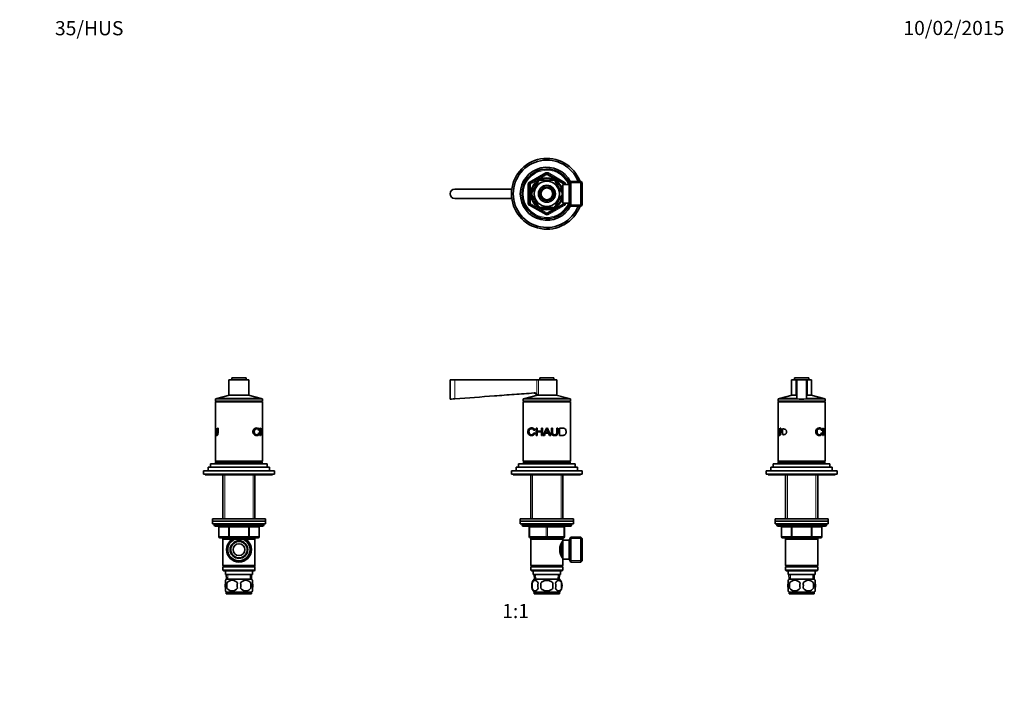
# Model space of a CAD drawing. Units: millimetres. Extents: x 0 to 835, y 0 to 1165.
# Drawn here: x 0 to 835, y 582 to 1165 of the extents above; entities that cross this region are included whole.
import ezdxf
from ezdxf import colors
from ezdxf.entities.mleader import LeaderData, LeaderLine
from ezdxf.enums import TextEntityAlignment as Align
from ezdxf.math import Vec2, Vec3

# ---------------------------------------------------------------- set-up
doc = ezdxf.new("R2010")
doc.units = ezdxf.units.MM
for name, color, linetype in [('DV1_Défaut', 7, 'Continuous'), ('DV2_Défaut', 7, 'Continuous'), ('DV3_Défaut', 7, 'Continuous'), ('DV4_Défaut', 7, 'Continuous'), ('Défaut', 7, 'Continuous')]:
    doc.layers.add(name, color=color, linetype=linetype)
doc.styles.add('SEACAD_ArialB', font='arialbd.ttf')

# ---------------------------------------------------------------- blocks, each defined once
blk = doc.blocks.new('_DOT')
at = {"color": 0}
blk.add_line((0, 0), (-1, 0), dxfattribs=at)
at = {"color": 0, "const_width": 0.333}
blk.add_lwpolyline([(-0.1665, 0, 1), (0.1665, 0, 1)], format="xyb", close=True, dxfattribs=at)
blk = doc.blocks.new('SE')
at = {"layer": 'DV1_Défaut', "color": 7, "linetype": 'Continuous', "lineweight": 35}
for p, q in [((368.81, 859.69), (364.81, 859.69)), ((364.81, 859.69), (364.81, 843.19)), ((368.81, 859.69), (438.19, 859.69)), ((438.19, 859.69), (439.83, 859.69)), ((439.83, 859.69), (455.31, 859.69)), ((440.81, 861.19), (452.81, 861.19)), ((440.81, 861.19), (440.81, 859.69)), ((452.81, 859.69), (452.81, 861.19)), ((455.31, 846.69), (455.31, 859.69)), ((426.81, 843.59), (466.81, 843.59)), ((426.81, 843.59), (426.81, 841.59)), ((438.81, 846.69), (428.01, 843.8)), ((428.01, 843.8), (465.61, 843.8)), ((428.01, 843.8), (428.01, 843.59)), ((439.41, 846.69), (438.19, 846.69)), ((439.41, 846.69), (439.83, 846.69)), ((439.83, 846.69), (455.31, 846.69)), ((465.61, 843.8), (454.81, 846.69)), ((465.61, 843.59), (465.61, 843.8)), ((466.81, 841.59), (466.81, 843.59)), ((426.81, 841.59), (466.81, 841.59)), ((426.81, 841.09), (466.81, 841.09)), ((426.81, 841.09), (426.81, 790.59)), ((427.31, 841.59), (427.31, 841.09)), ((466.31, 841.09), (466.31, 841.59)), ((466.81, 790.59), (466.81, 841.09)), ((437.78, 818.77), (438.67, 818.77)), ((437.78, 812.48), (437.78, 818.77)), ((438.67, 818.77), (438.67, 816.19)), ((442.16, 818.77), (443.05, 818.77)), ((442.16, 816.19), (442.16, 818.77)), ((443.05, 818.77), (443.05, 812.48)), ((443.8, 812.48), (446.37, 818.77)), ((446.37, 818.77), (447.34, 818.77)), ((450.79, 818.77), (451.68, 818.77)), ((455.18, 818.77), (456.07, 818.77)), ((457.54, 812.48), (457.54, 818.77)), ((436.55, 817.05), (435.68, 816.86)), ((435.78, 814.7), (436.67, 814.49)), ((438.67, 812.48), (437.78, 812.48)), ((438.67, 816.19), (442.16, 816.19)), ((438.67, 815.45), (438.67, 812.48)), ((442.16, 815.45), (438.67, 815.45)), ((442.16, 812.48), (442.16, 815.45)), ((443.05, 812.48), (442.16, 812.48)), ((444.73, 812.48), (443.8, 812.48)), ((445.46, 814.39), (444.73, 812.48)), ((448.28, 814.39), (445.46, 814.39)), ((445.71, 815.06), (448.01, 815.06)), ((449.05, 812.48), (448.28, 814.39)), ((450.06, 812.48), (449.05, 812.48)), ((420.81, 785.59), (472.81, 785.59)), ((420.81, 785.59), (420.81, 782.59)), ((422.81, 788.59), (470.81, 788.59)), ((422.81, 788.59), (422.81, 785.59)), ((426.81, 790.59), (466.81, 790.59)), ((427.06, 790.09), (466.56, 790.09)), ((427.06, 790.09), (427.06, 789.09)), ((427.06, 789.09), (466.56, 789.09)), ((446.81, 790.59), (427.31, 790.59)), ((427.31, 790.59), (427.31, 790.09)), ((434.81, 789.09), (434.81, 788.59)), ((458.81, 788.59), (458.81, 789.09)), ((466.31, 790.09), (466.31, 790.59)), ((466.56, 789.09), (466.56, 790.09)), ((470.81, 785.59), (470.81, 788.59)), ((472.81, 782.59), (472.81, 785.59)), ((416.81, 782.59), (476.81, 782.59)), ((416.81, 782.59), (416.81, 779.59)), ((416.81, 779.59), (476.81, 779.59)), ((418.31, 779.59), (418.31, 779.09)), ((418.31, 779.09), (475.31, 779.09)), ((433.21, 779.09), (433.21, 741.79)), ((460.41, 741.79), (460.41, 779.09)), ((475.31, 779.09), (475.31, 779.59)), ((476.81, 779.59), (476.81, 782.59)), ((424.31, 741.79), (469.31, 741.79)), ((424.31, 741.79), (424.31, 739.79)), ((424.31, 739.79), (469.31, 739.79)), ((424.31, 739.79), (469.31, 739.79)), ((424.31, 739.79), (424.31, 737.79)), ((424.31, 737.79), (469.31, 737.79)), ((425.81, 737.79), (425.81, 736.79)), ((426.81, 735.79), (466.81, 735.79)), ((431.81, 726.79), (431.81, 734.79)), ((461.81, 734.79), (461.81, 726.79)), ((467.81, 736.79), (467.81, 737.79)), ((469.31, 739.79), (469.31, 741.79)), ((469.31, 737.79), (469.31, 739.79)), ((467.05, 726.29), (465.61, 723.79)), ((467.05, 705.29), (467.05, 726.29)), ((475.61, 726.29), (467.05, 726.29)), ((475.61, 705.29), (475.61, 726.29)), ((476.61, 725.29), (475.61, 726.29)), ((446.81, 725.79), (432.81, 725.79)), ((433.21, 725.79), (433.21, 724.79)), ((433.21, 724.79), (433.21, 702.29)), ((433.21, 724.79), (460.41, 724.79)), ((460.81, 725.79), (446.81, 725.79)), ((458.91, 711.03), (458.91, 720.53)), ((460.41, 721.94), (459.62, 721.94)), ((460.41, 724.79), (460.41, 725.79)), ((460.41, 723.25), (460.41, 724.79)), ((460.41, 707.79), (460.41, 723.79)), ((465.61, 723.79), (460.41, 723.79)), ((465.61, 707.79), (465.61, 723.79)), ((476.61, 706.29), (476.61, 725.29)), ((459.62, 709.64), (460.41, 709.64)), ((460.41, 702.29), (433.21, 702.29)), ((433.21, 702.29), (433.71, 701.79)), ((433.71, 701.79), (433.21, 701.29)), ((433.21, 701.29), (460.41, 701.29)), ((433.21, 701.29), (433.21, 698.29)), ((433.71, 701.79), (459.91, 701.79)), ((459.91, 701.79), (460.41, 702.29)), ((460.41, 701.29), (459.91, 701.79)), ((460.41, 702.29), (460.41, 708.34)), ((460.41, 707.79), (465.61, 707.79)), ((460.41, 698.29), (460.41, 701.29)), ((465.61, 707.79), (467.05, 705.29)), ((467.05, 705.29), (475.61, 705.29)), ((475.61, 705.29), (476.61, 706.29)), ((460.41, 698.29), (433.21, 698.29)), ((433.21, 698.29), (433.71, 697.79)), ((433.71, 697.79), (459.91, 697.79)), ((435.31, 697.79), (435.31, 694.79)), ((435.31, 694.79), (458.31, 694.79)), ((436.09, 694.79), (436.27, 690.79)), ((457.35, 690.79), (457.53, 694.79)), ((458.31, 694.79), (458.31, 697.79)), ((459.91, 697.79), (460.41, 698.29)), ((434.29, 687.41), (434.29, 683.21)), ((457.51, 690.79), (436.11, 690.79)), ((441.69, 683.21), (441.69, 687.41)), ((451.93, 687.41), (451.93, 683.21)), ((459.33, 687.41), (459.33, 683.21)), ((457.51, 679.83), (436.11, 679.83)), ((436.11, 679.83), (436.11, 678.29)), ((457.51, 678.29), (436.11, 678.29)), ((457.51, 678.29), (457.51, 679.83))]:
    blk.add_line(p, q, dxfattribs=at)
at = {"layer": 'DV1_Défaut', "color": 7, "linetype": 'Continuous', "lineweight": 18}
for p, q in [((368.81, 843.48), (368.81, 859.69)), ((438.19, 847.83), (438.19, 859.69)), ((439.83, 846.69), (439.83, 859.69)), ((434.75, 779.09), (434.75, 741.79)), ((458.87, 779.09), (458.87, 741.79)), ((467.81, 736.79), (425.81, 736.79)), ((431.81, 734.79), (432.31, 734.79)), ((446.31, 734.79), (432.31, 734.79)), ((432.31, 734.79), (432.31, 726.79)), ((446.31, 734.79), (447.31, 734.79)), ((446.31, 726.79), (446.31, 734.79)), ((461.31, 734.79), (447.31, 734.79)), ((447.31, 734.79), (447.31, 726.79)), ((461.31, 734.79), (461.81, 734.79)), ((461.31, 726.79), (461.31, 734.79)), ((431.81, 726.79), (432.31, 726.79)), ((432.31, 726.79), (446.31, 726.79)), ((446.31, 726.79), (447.31, 726.79)), ((447.31, 726.79), (461.31, 726.79)), ((461.31, 726.79), (461.81, 726.79)), ((434.75, 725.79), (434.75, 724.79)), ((458.87, 725.79), (458.87, 724.79)), ((476.61, 725.11), (466.37, 725.11)), ((476.61, 706.48), (466.37, 706.48)), ((437.42, 690.84), (437.25, 694.79)), ((456.19, 690.84), (456.37, 694.79))]:
    blk.add_line(p, q, dxfattribs=at)
at = {"layer": 'DV1_Défaut', "color": 7, "linetype": 'Continuous', "lineweight": 35}
for centre, radius, start, end in [((435.45, 845.47), 3, 24.02978, 80.46525), ((433.26, 841.33), 8.15, 41.09908, 52.80232), ((426.08, 823.92), 21.53, 335.71976, 344.37706), ((510.73, 841.14), 67.93, 199.80775, 202.57201), ((-851.4, 252.51), 1416.82, 23.28045, 23.55768), ((426.81, 736.79), 1, 180, 270), ((430.81, 734.79), 1, 0, 90), ((462.81, 734.79), 1, 90, 180), ((466.81, 736.79), 1, 270, 0), ((432.81, 726.79), 1, 180, 270), ((460.81, 726.79), 1, 270, 0), ((469.51, 715.79), 11.76, 140.65709, 219.34291), ((441.94, 685.31), 8, 136.77324, 223.22676), ((442.46, 685.31), 8.44, 165.58248, 194.41752), ((447.35, 685.31), 8.21, 165.17177, 194.82823), ((443.89, 685.31), 10.53, 348.49349, 11.50651), ((451.68, 685.31), 8, 316.77324, 43.22676), ((451.03, 685.31), 8.56, 345.79544, 14.20456)]:
    blk.add_arc(centre, radius, start, end, dxfattribs=at)
at = {"layer": 'DV1_Défaut', "color": 7, "linetype": 'Continuous', "lineweight": 18}
for centre, major_axis, start_param, end_param in [((431.81, 734.79), (0, -1), 1.570796, 3.141593), ((445.81, 734.79), (0, -1), 1.570796, 3.141593), ((447.81, 734.79), (0, -1), 3.141593, 4.712389), ((461.81, 734.79), (0, -1), 3.141593, 4.712389), ((432.81, 726.79), (0, 1), 1.570796, 3.141593), ((446.81, 726.79), (0, 1), 1.570796, 3.141593), ((446.81, 726.79), (0, 1), 3.141593, 4.712389), ((460.81, 726.79), (0, 1), 3.141593, 4.712389)]:
    blk.add_ellipse(centre, major_axis=major_axis, ratio=0.5, start_param=start_param, end_param=end_param, dxfattribs=at)
at = {"layer": 'DV1_Défaut', "color": 7, "linetype": 'Continuous', "lineweight": 35}
for points, knots in [([(364.81, 843.19), (364.81, 843.19), (365.23, 843.22), (366.73, 843.33), (367.75, 843.41), (368.81, 843.48)], [0, 0, 0, 0, 0.499771, 0.499771, 1, 1, 1, 1]), ([(368.81, 843.48), (380, 844.32), (391.19, 845.16), (407.97, 846.41), (413.56, 846.82), (421.95, 847.45), (424.75, 847.65), (430.35, 848.06), (433.14, 848.27), (435.94, 848.46)], [0, 0, 0, 0, 0.5, 0.5, 0.75, 0.75, 0.875, 0.875, 1, 1, 1, 1]), ([(435.94, 848.46), (436.34, 848.49), (436.74, 848.45), (437.31, 848.29), (437.5, 848.22), (437.86, 848.04), (438.03, 847.94), (438.19, 847.83)], [0, 0, 0, 0, 0.5, 0.5, 0.75, 0.75, 1, 1, 1, 1]), ([(436.67, 814.49), (436.61, 814.32), (436.51, 813.99), (436.27, 813.55), (435.97, 813.17), (435.62, 812.87), (435.06, 812.55), (434.22, 812.35), (433.21, 812.39), (432.27, 812.65), (431.49, 813.24), (430.93, 814.2), (430.68, 815.46), (430.8, 816.8), (431.33, 817.8), (432.08, 818.46), (432.98, 818.81), (433.98, 818.94), (435, 818.77), (436.03, 818.22), (436.38, 817.43), (436.55, 817.05)], [0, 0, 0, 0, 0.025834, 0.050429, 0.074651, 0.099406, 0.125546, 0.182573, 0.250817, 0.317027, 0.375882, 0.438153, 0.500508, 0.561475, 0.625227, 0.683733, 0.75014, 0.816098, 0.875282, 0.939497, 1, 1, 1, 1]), ([(435.68, 816.86), (435.62, 817), (435.51, 817.29), (435.25, 817.64), (434.94, 817.91), (434.48, 818.12), (433.87, 818.21), (433.16, 818.11), (432.5, 817.82), (431.98, 817.25), (431.67, 816.42), (431.63, 815.46), (431.76, 814.51), (432.15, 813.77), (432.71, 813.32), (433.39, 813.1), (434.12, 813.07), (434.84, 813.28), (435.49, 813.81), (435.69, 814.4), (435.78, 814.7)], [0, 0, 0, 0, 0.032899, 0.063597, 0.09381, 0.125333, 0.184838, 0.25077, 0.317379, 0.376363, 0.436747, 0.501602, 0.566365, 0.626196, 0.684347, 0.751037, 0.816787, 0.875767, 0.937082, 1, 1, 1, 1]), ([(456.07, 818.77), (456.07, 818.02), (456.07, 816.8), (456.05, 815.37), (456.05, 814.5), (455.96, 813.96), (455.79, 813.5), (455.43, 812.98), (454.69, 812.49), (453.57, 812.34), (452.41, 812.42), (451.54, 812.85), (451.12, 813.38), (450.92, 813.87), (450.81, 814.44), (450.81, 815.33), (450.79, 816.78), (450.79, 818.02), (450.79, 818.77)], [0, 0, 0, 0, 0.137541, 0.224984, 0.262344, 0.296408, 0.325124, 0.352606, 0.416597, 0.492527, 0.573833, 0.637863, 0.667212, 0.698215, 0.734468, 0.772741, 0.861246, 1, 1, 1, 1]), ([(451.68, 818.77), (451.68, 817.63), (451.68, 816.2), (451.67, 814.5), (451.88, 813.66), (452.61, 813.17), (453.38, 813.11), (454.07, 813.17), (454.58, 813.36), (454.91, 813.68), (455.07, 814.09), (455.18, 814.65), (455.19, 816.23), (455.18, 817.64), (455.18, 818.77)], [0, 0, 0, 0, 0.250916, 0.313583, 0.375508, 0.43055, 0.500453, 0.551117, 0.59151, 0.625713, 0.654124, 0.688358, 0.750689, 1, 1, 1, 1]), ([(457.54, 818.77), (457.87, 818.77), (458.52, 818.77), (459.51, 818.77), (460.39, 818.76), (461.23, 818.68), (461.94, 818.37), (462.58, 817.74), (463.01, 816.81), (463.14, 815.63), (463, 814.46), (462.57, 813.53), (461.93, 812.89), (461.16, 812.58), (460.31, 812.47), (459.43, 812.48), (458.51, 812.48), (457.86, 812.48), (457.54, 812.48)], [0, 0, 0, 0, 0.062678, 0.125357, 0.2015, 0.250726, 0.315863, 0.375723, 0.438261, 0.500493, 0.562154, 0.625539, 0.684575, 0.750729, 0.813175, 0.875335, 0.937667, 1, 1, 1, 1]), ([(434.29, 687.41), (434.56, 688.24), (434.97, 688.84), (435.87, 689.61), (436.36, 689.79), (437.34, 689.79), (437.83, 689.61), (438.73, 688.84), (439.14, 688.24), (439.41, 687.41)], [0, 0, 0, 0, 0.25, 0.25, 0.5, 0.5, 0.75, 0.75, 1, 1, 1, 1]), ([(441.69, 687.41), (442.24, 688.24), (443.05, 688.84), (444.86, 689.61), (445.83, 689.79), (447.8, 689.79), (448.78, 689.61), (450.57, 688.84), (451.39, 688.24), (451.93, 687.41)], [0, 0, 0, 0, 0.25, 0.25, 0.5, 0.5, 0.75, 0.75, 1, 1, 1, 1]), ([(459.33, 687.41), (459.06, 688.24), (458.65, 688.84), (457.75, 689.61), (457.26, 689.79), (456.28, 689.79), (455.79, 689.61), (454.89, 688.84), (454.48, 688.24), (454.21, 687.41)], [0, 0, 0, 0, 0.25, 0.25, 0.5, 0.5, 0.75, 0.75, 1, 1, 1, 1]), ([(439.41, 683.21), (439.14, 682.39), (438.73, 681.79), (437.83, 681.02), (437.34, 680.84), (436.36, 680.84), (435.87, 681.02), (434.97, 681.79), (434.56, 682.39), (434.29, 683.21)], [0, 0, 0, 0, 0.25, 0.25, 0.5, 0.5, 0.75, 0.75, 1, 1, 1, 1]), ([(451.93, 683.21), (451.39, 682.4), (450.56, 681.79), (448.77, 681.02), (447.78, 680.84), (445.83, 680.84), (444.85, 681.02), (443.06, 681.79), (442.23, 682.4), (441.69, 683.21)], [0, 0, 0, 0, 0.25, 0.25, 0.5, 0.5, 0.75, 0.75, 1, 1, 1, 1]), ([(454.21, 683.21), (454.48, 682.39), (454.89, 681.79), (455.79, 681.02), (456.28, 680.84), (457.26, 680.84), (457.75, 681.02), (458.65, 681.79), (459.06, 682.39), (459.33, 683.21)], [0, 0, 0, 0, 0.25, 0.25, 0.5, 0.5, 0.75, 0.75, 1, 1, 1, 1])]:
    blk.add_open_spline(points, degree=3, knots=knots, dxfattribs=at)
blk = doc.blocks.new('SE1')
at = {"layer": 'DV2_Défaut', "color": 7, "linetype": 'Continuous', "lineweight": 18}
for p, q in [((431.81, 1026.97), (445.81, 1035.05)), ((446.31, 1034.18), (445.81, 1035.05)), ((447.31, 1034.18), (447.81, 1035.05)), ((447.81, 1035.05), (461.81, 1026.97)), ((432.31, 1026.1), (431.81, 1026.97)), ((446.81, 1033.32), (432.81, 1025.24)), ((446.31, 1034.18), (446.81, 1033.32)), ((447.31, 1034.18), (446.81, 1033.32)), ((460.81, 1025.24), (446.81, 1033.32)), ((461.31, 1026.1), (461.81, 1026.97)), ((430.81, 1009.07), (430.81, 1025.24)), ((431.81, 1025.24), (430.81, 1025.24)), ((431.81, 1025.24), (432.81, 1025.24)), ((432.31, 1026.1), (432.81, 1025.24)), ((432.81, 1025.24), (432.81, 1009.07)), ((458.91, 1023.54), (458.47, 1023.54)), ((461.31, 1026.1), (460.81, 1025.24)), ((460.81, 1025.15), (460.81, 1025.24)), ((461.81, 1025.24), (460.81, 1025.24)), ((462.81, 1025.24), (461.81, 1025.24)), ((462.81, 1025.24), (462.81, 1025.15)), ((476.61, 1026.47), (466.37, 1026.47)), ((458.91, 1010.77), (458.47, 1010.77)), ((431.81, 1009.07), (430.81, 1009.07)), ((432.81, 1009.07), (431.81, 1009.07)), ((431.81, 1007.34), (432.31, 1008.2)), ((445.81, 999.25), (431.81, 1007.34)), ((432.81, 1009.07), (432.31, 1008.2)), ((432.81, 1009.07), (446.81, 1000.99)), ((446.81, 1000.99), (460.81, 1009.07)), ((461.81, 1007.34), (447.81, 999.25)), ((460.81, 1009.07), (460.81, 1009.15)), ((460.81, 1009.07), (461.31, 1008.2)), ((460.81, 1009.07), (461.81, 1009.07)), ((461.81, 1007.34), (461.31, 1008.2)), ((462.81, 1009.07), (461.81, 1009.07)), ((462.81, 1009.15), (462.81, 1009.07)), ((476.61, 1007.84), (466.37, 1007.84)), ((445.81, 999.25), (446.31, 1000.12)), ((446.81, 1000.99), (446.31, 1000.12)), ((446.81, 1000.99), (447.31, 1000.12)), ((447.81, 999.25), (447.31, 1000.12))]:
    blk.add_line(p, q, dxfattribs=at)
at = {"layer": 'DV2_Défaut', "color": 7, "linetype": 'Continuous', "lineweight": 35}
for p, q in [((432.31, 1026.1), (446.31, 1034.18)), ((439.41, 1027.34), (434.29, 1018.46)), ((439.14, 1027.49), (439.41, 1027.34)), ((441.69, 1028.65), (441.69, 1028.96)), ((451.93, 1028.65), (441.69, 1028.65)), ((447.31, 1034.18), (461.31, 1026.1)), ((451.93, 1028.96), (451.93, 1028.65)), ((454.42, 1027.53), (454.21, 1027.34)), ((454.21, 1027.34), (459.33, 1018.46)), ((467.05, 1027.65), (465.61, 1025.15)), ((467.05, 1006.65), (467.05, 1027.65)), ((475.61, 1027.65), (467.05, 1027.65)), ((475.61, 1006.65), (475.61, 1027.65)), ((476.61, 1026.65), (475.61, 1027.65)), ((476.61, 1026.65), (476.61, 1007.65)), ((368.81, 1021.15), (417.08, 1021.15)), ((431.81, 1009.07), (431.81, 1025.24)), ((434.29, 1018.46), (434.02, 1018.62)), ((458.91, 1024.15), (458.47, 1024.15)), ((458.91, 1023.36), (458.91, 1024.15)), ((460.41, 1023.3), (458.94, 1023.3)), ((459.33, 1018.46), (459.59, 1018.65)), ((460.41, 1009.15), (460.41, 1025.15)), ((465.61, 1025.15), (460.41, 1025.15)), ((461.81, 1025.24), (461.81, 1025.15)), ((465.61, 1009.15), (465.61, 1025.15)), ((417.1, 1013.15), (368.81, 1013.15)), ((434.29, 1015.84), (434.02, 1015.69)), ((434.29, 1015.84), (439.41, 1006.96)), ((459.33, 1015.84), (454.21, 1006.96)), ((458.47, 1010.15), (458.91, 1010.15)), ((458.91, 1010.15), (458.91, 1010.94)), ((458.94, 1011), (460.41, 1011)), ((459.33, 1015.84), (459.59, 1015.61)), ((446.31, 1000.12), (432.31, 1008.2)), ((439.17, 1006.8), (439.41, 1006.96)), ((451.93, 1005.65), (441.69, 1005.65)), ((441.69, 1005.35), (441.69, 1005.65)), ((461.31, 1008.2), (447.31, 1000.12)), ((451.93, 1005.65), (451.93, 1005.35)), ((454.43, 1006.78), (454.21, 1006.96)), ((460.41, 1009.15), (465.61, 1009.15)), ((461.81, 1009.15), (461.81, 1009.07)), ((465.61, 1009.15), (467.05, 1006.65)), ((467.05, 1006.65), (475.61, 1006.65)), ((475.61, 1006.65), (476.61, 1007.65))]:
    blk.add_line(p, q, dxfattribs=at)
for radius in [13.6, 13.1, 10.7, 7.2, 6, 5]:
    blk.add_circle((446.81, 1017.15), radius, dxfattribs=at)
for centre, radius, start, end in [((446.81, 1017.15), 30, 20.48732, 339.51268), ((446.81, 1017.15), 28.5, 21.61827, 338.38173), ((446.81, 1017.15), 22.5, 26.91829, 333.08171), ((446.81, 1017.15), 21, 24.20953, 335.79047), ((446.81, 1017.15), 12.87, 113.46095, 126.56746), ((446.81, 1033.32), 1, 60, 120), ((446.81, 1017.15), 12.87, 53.76512, 66.5379), ((368.81, 1017.15), 4, 90, 270), ((432.81, 1025.24), 1, 120, 180), ((446.81, 1017.15), 12.87, 173.47332, 186.52678), ((446.81, 1017.15), 12.87, 353.11398, 6.67975), ((460.81, 1025.24), 1, 0, 60), ((446.81, 1017.15), 30, 0, 6.61963), ((446.81, 1017.15), 30, 353.38037, 0), ((432.81, 1009.07), 1, 180, 240), ((446.81, 1017.15), 12.87, 233.58979, 246.53801), ((446.81, 1017.15), 12.87, 293.46098, 306.29222), ((460.81, 1009.07), 1, 300, 0), ((446.81, 1000.99), 1, 240, 300)]:
    blk.add_arc(centre, radius, start, end, dxfattribs=at)
at = {"layer": 'DV2_Défaut', "color": 7, "linetype": 'Continuous', "lineweight": 18}
for centre, radius, start, end in [((446.81, 1017.15), 20, 23.57818, 336.42182), ((446.81, 1033.32), 2, 60, 120), ((432.81, 1025.24), 2, 120, 180), ((460.81, 1025.24), 2, 0, 60), ((432.81, 1009.07), 2, 180, 240), ((460.81, 1009.07), 2, 300, 0), ((446.81, 1000.99), 2, 240, 300)]:
    blk.add_arc(centre, radius, start, end, dxfattribs=at)
blk = doc.blocks.new('SE2')
at = {"layer": 'DV3_Défaut', "color": 7, "linetype": 'Continuous', "lineweight": 35}
for p, q in [((657.89, 859.69), (654.25, 859.69)), ((654.25, 859.69), (654.25, 846.69)), ((656.75, 861.19), (668.75, 861.19)), ((656.75, 861.19), (656.75, 859.69)), ((657.89, 859.69), (658.75, 859.69)), ((658.75, 859.69), (666.75, 859.69)), ((658.75, 843.48), (658.75, 859.69)), ((666.75, 859.69), (667.61, 859.69)), ((666.75, 843.48), (666.75, 859.69)), ((671.25, 859.69), (667.61, 859.69)), ((668.75, 859.69), (668.75, 861.19)), ((671.25, 846.69), (671.25, 859.69)), ((642.75, 843.59), (658.75, 843.59)), ((642.75, 843.59), (642.75, 841.59)), ((654.75, 846.69), (643.95, 843.8)), ((643.95, 843.8), (658.75, 843.8)), ((643.95, 843.8), (643.95, 843.59)), ((657.89, 846.69), (654.25, 846.69)), ((657.89, 846.69), (658.34, 846.69)), ((658.34, 846.69), (658.75, 846.69)), ((666.75, 846.69), (667.16, 846.69)), ((666.75, 843.8), (681.55, 843.8)), ((666.75, 843.59), (682.75, 843.59)), ((667.16, 846.69), (667.61, 846.69)), ((671.25, 846.69), (667.61, 846.69)), ((681.55, 843.8), (670.75, 846.69)), ((681.55, 843.59), (681.55, 843.8)), ((682.75, 841.59), (682.75, 843.59)), ((642.75, 841.59), (682.75, 841.59)), ((642.75, 841.09), (682.75, 841.09)), ((642.75, 841.09), (642.75, 818.72)), ((643.25, 841.59), (643.25, 841.09)), ((682.25, 841.09), (682.25, 841.59)), ((682.75, 818.77), (682.75, 841.09)), ((642.75, 817.99), (642.75, 815.01)), ((642.76, 818.72), (642.76, 818.72)), ((643.14, 818.72), (643.34, 818.72)), ((644.57, 818.72), (645, 818.72)), ((646.44, 817.98), (646.44, 813.17)), ((680.6, 818.77), (681.02, 818.77)), ((680.6, 812.48), (680.6, 818.77)), ((681.02, 818.77), (681.02, 816.19)), ((682.2, 818.77), (682.39, 818.77)), ((682.2, 816.19), (682.2, 818.77)), ((682.39, 818.77), (682.39, 812.48)), ((682.74, 818.77), (682.74, 818.77)), ((682.75, 815.06), (682.75, 818.1)), ((642.8, 814.33), (642.75, 814.33)), ((642.75, 814.33), (642.75, 790.59)), ((642.87, 815.01), (642.78, 815.01)), ((642.87, 812.43), (642.8, 814.33)), ((642.9, 814.33), (642.8, 814.33)), ((643.01, 812.43), (642.87, 812.43)), ((648.6, 813.17), (646.44, 813.17)), ((679.92, 817.05), (679.37, 816.86)), ((679.44, 814.7), (679.99, 814.49)), ((680.6, 816.19), (681.02, 816.19)), ((680.6, 815.45), (681.02, 815.45)), ((681.02, 812.48), (680.6, 812.48)), ((681.02, 816.19), (682.2, 816.19)), ((681.02, 815.45), (681.02, 812.48)), ((682.2, 815.45), (681.02, 815.45)), ((682.2, 812.48), (682.2, 815.45)), ((682.39, 812.48), (682.2, 812.48)), ((682.64, 812.48), (682.52, 812.48)), ((682.61, 814.39), (682.7, 814.39)), ((682.7, 814.39), (682.64, 812.48)), ((682.65, 815.06), (682.72, 815.06)), ((682.75, 790.59), (682.75, 814.39)), ((688.75, 785.59), (636.75, 785.59)), ((636.75, 785.59), (636.75, 782.59)), ((686.75, 788.59), (638.75, 788.59)), ((638.75, 788.59), (638.75, 785.59)), ((642.75, 790.59), (682.75, 790.59)), ((643, 790.09), (682.5, 790.09)), ((643, 790.09), (643, 789.09)), ((643, 789.09), (682.5, 789.09)), ((643.25, 790.59), (643.25, 790.09)), ((650.75, 789.09), (650.75, 788.59)), ((674.75, 788.59), (674.75, 789.09)), ((682.25, 790.09), (682.25, 790.59)), ((682.5, 789.09), (682.5, 790.09)), ((686.75, 785.59), (686.75, 788.59)), ((688.75, 782.59), (688.75, 785.59)), ((692.75, 782.59), (632.75, 782.59)), ((632.75, 782.59), (632.75, 779.59)), ((692.75, 779.59), (632.75, 779.59)), ((634.25, 779.59), (634.25, 779.09)), ((691.25, 779.09), (634.25, 779.09)), ((649.15, 779.09), (649.15, 741.79)), ((676.35, 741.79), (676.35, 779.09)), ((691.25, 779.09), (691.25, 779.59)), ((692.75, 779.59), (692.75, 782.59)), ((640.25, 741.79), (685.25, 741.79)), ((640.25, 741.79), (640.25, 739.79)), ((640.25, 739.79), (685.25, 739.79)), ((640.25, 739.79), (685.25, 739.79)), ((640.25, 739.79), (640.25, 737.79)), ((640.25, 737.79), (685.25, 737.79)), ((641.75, 737.79), (641.75, 736.79)), ((642.75, 735.79), (682.75, 735.79)), ((645.58, 734.79), (645.58, 726.79)), ((679.92, 726.79), (679.92, 734.79)), ((683.75, 736.79), (683.75, 737.79)), ((685.25, 739.79), (685.25, 741.79)), ((685.25, 737.79), (685.25, 739.79)), ((654.67, 725.79), (646.58, 725.79)), ((649.15, 725.79), (649.15, 724.79)), ((649.15, 724.79), (649.15, 702.29)), ((649.15, 724.79), (676.35, 724.79)), ((670.83, 725.79), (654.67, 725.79)), ((678.92, 725.79), (670.83, 725.79)), ((676.35, 724.79), (676.35, 725.79)), ((676.35, 702.29), (676.35, 724.79)), ((649.15, 702.29), (676.35, 702.29)), ((649.15, 702.29), (649.65, 701.79)), ((649.65, 701.79), (649.15, 701.29)), ((649.15, 701.29), (676.35, 701.29)), ((649.15, 701.29), (649.15, 698.29)), ((649.65, 701.79), (675.85, 701.79)), ((675.85, 701.79), (676.35, 702.29)), ((676.35, 701.29), (675.85, 701.79)), ((676.35, 698.29), (676.35, 701.29)), ((649.15, 698.29), (676.35, 698.29)), ((649.15, 698.29), (649.65, 697.79)), ((649.65, 697.79), (675.85, 697.79)), ((651.25, 697.79), (651.25, 694.79)), ((651.25, 694.79), (674.25, 694.79)), ((652.03, 694.79), (652.21, 690.79)), ((673.29, 690.79), (673.47, 694.79)), ((674.25, 694.79), (674.25, 697.79)), ((675.85, 697.79), (676.35, 698.29)), ((651.25, 687.41), (651.25, 689.79)), ((652.05, 690.79), (673.45, 690.79)), ((652.56, 687.41), (652.56, 683.21)), ((672.94, 687.41), (672.94, 683.21)), ((674.25, 687.41), (674.25, 689.79)), ((651.25, 680.84), (651.25, 683.21)), ((652.05, 679.83), (673.45, 679.83)), ((652.05, 679.83), (652.05, 678.29)), ((652.05, 678.29), (673.45, 678.29)), ((673.45, 678.29), (673.45, 679.83)), ((674.25, 680.84), (674.25, 683.21))]:
    blk.add_line(p, q, dxfattribs=at)
at = {"layer": 'DV3_Défaut', "color": 7, "linetype": 'Continuous', "lineweight": 18}
for p, q in [((657.89, 846.69), (657.89, 859.69)), ((667.61, 846.69), (667.61, 859.69)), ((650.69, 779.09), (650.69, 741.79)), ((674.81, 779.09), (674.81, 741.79)), ((641.75, 736.79), (683.75, 736.79)), ((645.72, 734.79), (645.58, 734.79)), ((653.8, 734.79), (645.72, 734.79)), ((645.72, 734.79), (645.72, 726.79)), ((654.67, 734.79), (653.8, 734.79)), ((653.8, 726.79), (653.8, 734.79)), ((654.67, 734.79), (654.67, 735.79)), ((670.83, 734.79), (654.67, 734.79)), ((654.67, 734.79), (654.67, 726.79)), ((670.83, 734.79), (670.83, 735.79)), ((670.83, 734.79), (671.7, 734.79)), ((670.83, 726.79), (670.83, 734.79)), ((679.78, 734.79), (671.7, 734.79)), ((671.7, 734.79), (671.7, 726.79)), ((679.78, 734.79), (679.92, 734.79)), ((679.78, 726.79), (679.78, 734.79)), ((645.72, 726.79), (645.58, 726.79)), ((645.72, 726.79), (653.8, 726.79)), ((653.8, 726.79), (654.67, 726.79)), ((654.67, 726.79), (670.83, 726.79)), ((654.67, 725.79), (654.67, 726.79)), ((670.83, 726.79), (671.7, 726.79)), ((670.83, 726.79), (670.83, 725.79)), ((671.7, 726.79), (679.78, 726.79)), ((679.78, 726.79), (679.92, 726.79)), ((650.69, 725.79), (650.69, 724.79)), ((674.81, 725.79), (674.81, 724.79)), ((653.37, 690.84), (653.19, 694.79)), ((672.13, 690.84), (672.31, 694.79))]:
    blk.add_line(p, q, dxfattribs=at)
at = {"layer": 'DV3_Défaut', "color": 7, "linetype": 'Continuous', "lineweight": 35}
for centre, radius, start, end in [((656.54, 847.99), 2.21, 324.26086, 355.9059), ((662.75, 867.63), 24.47, 260.59361, 279.40639), ((668.96, 847.99), 2.21, 184.0891, 215.74414), ((766.39, 817.89), 123.65, 179.92134, 181.33729), ((749.1, 819.86), 106.35, 180.61488, 184.00723), ((762.3, 819.91), 119.55, 180.57111, 180.88405), ((563.19, 819.87), 119.56, 356.45677, 359.4737), ((557.86, 817.82), 124.89, 358.73432, 0.13618), ((762.3, 819.91), 119.55, 182.34901, 182.67229), ((642.75, 736.79), 1, 180, 270), ((644.58, 734.79), 1, 0, 90), ((680.92, 734.79), 1, 90, 180), ((682.75, 736.79), 1, 270, 0), ((646.58, 726.79), 1, 180, 270), ((678.92, 726.79), 1, 270, 0), ((657.88, 685.31), 8, 136.77324, 146.06145), ((665.5, 685.31), 13.11, 170.77606, 189.22394), ((657, 684.51), 5.3, 33.21014, 146.78986), ((675.73, 685.31), 14.45, 171.64014, 188.35986), ((668.5, 684.51), 5.3, 33.21014, 146.78986), ((649.76, 685.31), 14.45, 351.64014, 8.35986), ((658.09, 685.31), 15, 351.94843, 8.05157), ((667.62, 685.31), 8, 34.04024, 43.22676), ((657.88, 685.31), 8, 214.04024, 223.22676), ((657, 686.12), 5.3, 213.21014, 326.78986), ((668.5, 686.12), 5.3, 213.21014, 326.78986), ((667.62, 685.31), 8, 316.77324, 326.06145)]:
    blk.add_arc(centre, radius, start, end, dxfattribs=at)
at = {"layer": 'DV3_Défaut', "color": 7, "linetype": 'Continuous', "lineweight": 18}
for centre, major_axis, start_param, end_param in [((644.85, 734.79), (0, 1), 4.712389, 6.283185), ((652.93, 734.79), (0, 1), 4.712389, 6.283185), ((672.56, 734.79), (0, -1), 3.141593, 4.712389), ((680.65, 734.79), (0, -1), 3.141593, 4.712389), ((646.58, 726.79), (0, -1), 4.712389, 6.283185), ((654.67, 726.79), (0, -1), 4.712389, 6.283185), ((670.83, 726.79), (0, 1), 3.141593, 4.712389), ((678.92, 726.79), (0, 1), 3.141593, 4.712389)]:
    blk.add_ellipse(centre, major_axis=major_axis, ratio=0.866025, start_param=start_param, end_param=end_param, dxfattribs=at)
at = {"layer": 'DV3_Défaut', "color": 7, "linetype": 'Continuous', "lineweight": 35}
for points, knots in [([(645, 818.72), (645, 817.97), (645, 816.74), (644.99, 815.31), (644.99, 814.45), (644.95, 813.91), (644.86, 813.45), (644.68, 812.92), (644.34, 812.44), (643.9, 812.29), (643.53, 812.36), (643.31, 812.79), (643.21, 813.33), (643.17, 813.82), (643.15, 814.39), (643.15, 815.28), (643.14, 816.72), (643.14, 817.96), (643.14, 818.72)], [0, 0, 0, 0, 0.137568, 0.225029, 0.262395, 0.296462, 0.325181, 0.352659, 0.416621, 0.492506, 0.573776, 0.637791, 0.667144, 0.698154, 0.734414, 0.772695, 0.861218, 1, 1, 1, 1]), ([(643.34, 818.72), (643.34, 817.57), (643.34, 816.14), (643.34, 814.45), (643.39, 813.61), (643.59, 813.11), (643.84, 813.05), (644.1, 813.12), (644.3, 813.3), (644.45, 813.63), (644.52, 814.03), (644.57, 814.59), (644.57, 816.17), (644.57, 817.59), (644.57, 818.72)], [0, 0, 0, 0, 0.250914, 0.313581, 0.375507, 0.430555, 0.50045, 0.551109, 0.591498, 0.625708, 0.654118, 0.688354, 0.750686, 1, 1, 1, 1]), ([(646.44, 813.17), (646.6, 813.17), (646.92, 813.17), (647.46, 813.16), (647.99, 813.18), (648.56, 813.26), (649.09, 813.51), (649.55, 814.03), (649.84, 814.75), (649.93, 815.58), (649.87, 816.41), (649.56, 817.13), (649.08, 817.63), (648.56, 817.89), (648, 817.97), (647.46, 817.98), (646.92, 817.98), (646.6, 817.98), (646.44, 817.98)], [0, 0, 0, 0, 0.062529, 0.125057, 0.198072, 0.250042, 0.315758, 0.37441, 0.434383, 0.499225, 0.566263, 0.624114, 0.686558, 0.749584, 0.800453, 0.874748, 0.937374, 1, 1, 1, 1]), ([(679.99, 814.49), (679.96, 814.32), (679.9, 813.99), (679.75, 813.55), (679.56, 813.17), (679.33, 812.87), (678.94, 812.55), (678.31, 812.35), (677.44, 812.39), (676.5, 812.65), (675.62, 813.24), (674.92, 814.2), (674.57, 815.46), (674.75, 816.8), (675.43, 817.8), (676.3, 818.46), (677.22, 818.81), (678.11, 818.94), (678.91, 818.77), (679.6, 818.22), (679.82, 817.43), (679.92, 817.05)], [0, 0, 0, 0, 0.025834, 0.050429, 0.074651, 0.099406, 0.125546, 0.182573, 0.250817, 0.317027, 0.375882, 0.438153, 0.500508, 0.561475, 0.625227, 0.683733, 0.75014, 0.816098, 0.875282, 0.939497, 1, 1, 1, 1]), ([(679.37, 816.86), (679.33, 817), (679.25, 817.29), (679.07, 817.64), (678.85, 817.91), (678.5, 818.12), (678.01, 818.21), (677.37, 818.11), (676.73, 817.82), (676.17, 817.25), (675.82, 816.42), (675.77, 815.46), (675.92, 814.51), (676.36, 813.77), (676.95, 813.32), (677.59, 813.1), (678.22, 813.07), (678.78, 813.28), (679.25, 813.81), (679.37, 814.4), (679.44, 814.7)], [0, 0, 0, 0, 0.032899, 0.063597, 0.09381, 0.125333, 0.184838, 0.25077, 0.317379, 0.376363, 0.436747, 0.501602, 0.566365, 0.626196, 0.684347, 0.751037, 0.816787, 0.875767, 0.937082, 1, 1, 1, 1]), ([(651.25, 683.21), (651.05, 683.89), (650.94, 684.6), (650.94, 686.03), (651.05, 686.73), (651.25, 687.41)], [0, 0, 0, 0, 0.5, 0.5, 1, 1, 1, 1]), ([(674.25, 683.21), (674.45, 683.89), (674.56, 684.6), (674.56, 686.03), (674.45, 686.73), (674.25, 687.41)], [0, 0, 0, 0, 0.5, 0.5, 1, 1, 1, 1])]:
    blk.add_open_spline(points, degree=3, knots=knots, dxfattribs=at)
blk = doc.blocks.new('SE3')
at = {"layer": 'DV4_Défaut', "color": 7, "linetype": 'Continuous', "lineweight": 35}
for p, q in [((177.34, 859.69), (194.34, 859.69)), ((177.34, 859.69), (177.34, 846.69)), ((191.84, 861.19), (179.84, 861.19)), ((179.84, 861.19), (179.84, 859.69)), ((191.84, 859.69), (191.84, 861.19)), ((194.34, 846.69), (194.34, 859.69)), ((205.84, 843.59), (165.84, 843.59)), ((165.84, 843.59), (165.84, 841.59)), ((177.84, 846.69), (167.04, 843.8)), ((204.64, 843.8), (167.04, 843.8)), ((167.04, 843.8), (167.04, 843.59)), ((177.34, 846.69), (194.34, 846.69)), ((204.64, 843.8), (193.84, 846.69)), ((204.64, 843.59), (204.64, 843.8)), ((205.84, 841.59), (205.84, 843.59)), ((205.84, 841.59), (165.84, 841.59)), ((205.84, 841.09), (165.84, 841.09)), ((165.84, 841.09), (165.84, 818.77)), ((166.34, 841.59), (166.34, 841.09)), ((205.34, 841.09), (205.34, 841.59)), ((205.84, 818.72), (205.84, 841.09)), ((165.84, 818.77), (165.84, 818.77)), ((165.84, 818.08), (165.84, 815.06)), ((166.24, 818.77), (166.44, 818.77)), ((167.67, 818.77), (168.11, 818.77)), ((203.67, 818.72), (204.09, 818.72)), ((203.67, 812.43), (203.67, 818.72)), ((204.09, 818.72), (204.09, 816.13)), ((205.28, 818.72), (205.47, 818.72)), ((205.28, 816.13), (205.28, 818.72)), ((205.47, 818.72), (205.47, 812.43)), ((205.83, 818.72), (205.83, 818.72)), ((205.84, 815.01), (205.84, 817.99)), ((165.89, 814.39), (165.84, 814.39)), ((165.84, 814.39), (165.84, 790.59)), ((165.96, 815.06), (165.87, 815.06)), ((165.96, 812.48), (165.89, 814.39)), ((166, 814.39), (165.89, 814.39)), ((166.1, 812.48), (165.96, 812.48)), ((202.98, 816.99), (202.43, 816.8)), ((202.5, 814.64), (203.05, 814.43)), ((203.67, 816.13), (204.09, 816.13)), ((203.67, 815.39), (204.09, 815.39)), ((204.09, 812.43), (203.67, 812.43)), ((204.09, 816.13), (205.28, 816.13)), ((204.09, 815.39), (204.09, 812.43)), ((205.28, 815.39), (204.09, 815.39)), ((205.28, 812.43), (205.28, 815.39)), ((205.47, 812.43), (205.28, 812.43)), ((205.72, 812.43), (205.6, 812.43)), ((205.7, 814.33), (205.79, 814.33)), ((205.79, 814.33), (205.72, 812.43)), ((205.73, 815.01), (205.8, 815.01)), ((205.84, 790.59), (205.84, 814.33)), ((159.84, 785.59), (211.84, 785.59)), ((159.84, 785.59), (159.84, 782.59)), ((161.84, 788.59), (209.84, 788.59)), ((161.84, 788.59), (161.84, 785.59)), ((205.84, 790.59), (165.84, 790.59)), ((205.59, 790.09), (166.09, 790.09)), ((166.09, 790.09), (166.09, 789.09)), ((205.59, 789.09), (166.09, 789.09)), ((166.34, 790.59), (166.34, 790.09)), ((173.84, 789.09), (173.84, 788.59)), ((197.84, 788.59), (197.84, 789.09)), ((205.34, 790.09), (205.34, 790.59)), ((205.59, 789.09), (205.59, 790.09)), ((209.84, 785.59), (209.84, 788.59)), ((211.84, 782.59), (211.84, 785.59)), ((155.84, 782.59), (215.84, 782.59)), ((155.84, 782.59), (155.84, 779.59)), ((155.84, 779.59), (215.84, 779.59)), ((157.34, 779.59), (157.34, 779.09)), ((157.34, 779.09), (214.34, 779.09)), ((172.24, 779.09), (172.24, 741.79)), ((199.44, 741.79), (199.44, 779.09)), ((214.34, 779.09), (214.34, 779.59)), ((215.84, 779.59), (215.84, 782.59)), ((208.34, 741.79), (163.34, 741.79)), ((163.34, 741.79), (163.34, 739.79)), ((208.34, 739.79), (163.34, 739.79)), ((208.34, 739.79), (163.34, 739.79)), ((163.34, 739.79), (163.34, 737.79)), ((208.34, 737.79), (163.34, 737.79)), ((164.84, 737.79), (164.84, 736.79)), ((205.84, 735.79), (165.84, 735.79)), ((168.67, 734.79), (168.67, 726.79)), ((203, 726.79), (203, 734.79)), ((206.84, 736.79), (206.84, 737.79)), ((208.34, 739.79), (208.34, 741.79)), ((208.34, 737.79), (208.34, 739.79)), ((177.75, 725.79), (169.67, 725.79)), ((172.24, 725.79), (172.24, 724.79)), ((172.24, 724.79), (172.24, 702.29)), ((172.24, 724.79), (199.44, 724.79)), ((182.64, 725.79), (177.75, 725.79)), ((193.92, 725.79), (189.04, 725.79)), ((202, 725.79), (193.92, 725.79)), ((199.44, 724.79), (199.44, 725.79)), ((199.44, 702.29), (199.44, 724.79)), ((199.44, 702.29), (172.24, 702.29)), ((172.24, 702.29), (172.74, 701.79)), ((172.74, 701.79), (172.24, 701.29)), ((199.44, 701.29), (172.24, 701.29)), ((172.24, 701.29), (172.24, 698.29)), ((198.94, 701.79), (172.74, 701.79)), ((198.94, 701.79), (199.44, 702.29)), ((199.44, 701.29), (198.94, 701.79)), ((199.44, 698.29), (199.44, 701.29)), ((199.44, 698.29), (172.24, 698.29)), ((172.24, 698.29), (172.74, 697.79)), ((198.94, 697.79), (172.74, 697.79)), ((174.34, 697.79), (174.34, 694.79)), ((197.34, 694.79), (174.34, 694.79)), ((175.12, 694.79), (175.29, 690.79)), ((196.38, 690.79), (196.56, 694.79)), ((197.34, 694.79), (197.34, 697.79)), ((198.94, 697.79), (199.44, 698.29)), ((174.34, 687.41), (174.34, 689.79)), ((196.54, 690.79), (175.14, 690.79)), ((175.65, 687.41), (175.65, 683.21)), ((196.02, 687.41), (196.02, 683.21)), ((197.34, 687.41), (197.34, 689.79)), ((174.34, 680.84), (174.34, 683.21)), ((196.54, 679.83), (175.14, 679.83)), ((175.14, 679.83), (175.14, 678.29)), ((196.54, 678.29), (175.14, 678.29)), ((196.54, 678.29), (196.54, 679.83)), ((197.34, 680.84), (197.34, 683.21))]:
    blk.add_line(p, q, dxfattribs=at)
at = {"layer": 'DV4_Défaut', "color": 7, "linetype": 'Continuous', "lineweight": 18}
for p, q in [((173.78, 779.09), (173.78, 741.79)), ((197.9, 779.09), (197.9, 741.79)), ((206.84, 736.79), (164.84, 736.79)), ((168.81, 734.79), (168.67, 734.79)), ((176.89, 734.79), (168.81, 734.79)), ((168.81, 734.79), (168.81, 726.79)), ((176.89, 734.79), (177.75, 734.79)), ((176.89, 726.79), (176.89, 734.79)), ((177.75, 735.79), (177.75, 734.79)), ((177.75, 734.79), (177.75, 726.79)), ((193.92, 734.79), (177.75, 734.79)), ((193.92, 735.79), (193.92, 734.79)), ((193.92, 734.79), (194.79, 734.79)), ((193.92, 726.79), (193.92, 734.79)), ((194.79, 734.79), (194.79, 726.79)), ((202.87, 734.79), (194.79, 734.79)), ((202.87, 734.79), (203, 734.79)), ((202.87, 726.79), (202.87, 734.79)), ((168.81, 726.79), (168.67, 726.79)), ((168.81, 726.79), (176.89, 726.79)), ((176.89, 726.79), (177.75, 726.79)), ((177.75, 726.79), (193.92, 726.79)), ((177.75, 726.79), (177.75, 725.79)), ((193.92, 726.79), (194.79, 726.79)), ((193.92, 725.79), (193.92, 726.79)), ((194.79, 726.79), (202.87, 726.79)), ((202.87, 726.79), (203, 726.79)), ((173.78, 725.79), (173.78, 724.79)), ((197.9, 725.79), (197.9, 724.79)), ((176.45, 690.84), (176.28, 694.79)), ((195.22, 690.84), (195.39, 694.79))]:
    blk.add_line(p, q, dxfattribs=at)
at = {"layer": 'DV4_Défaut', "color": 7, "linetype": 'Continuous', "lineweight": 35}
for radius in [10.5, 9.5, 7.5, 7, 5]:
    blk.add_circle((185.84, 715.79), radius, dxfattribs=at)
for centre, radius, start, end in [((272.18, 820), 106.34, 180.66245, 184.05519), ((285.4, 819.87), 119.56, 180.5263, 180.84946), ((290.72, 817.82), 124.89, 179.86382, 179.88381), ((291.02, 818.06), 125.18, 179.97227, 181.37081), ((86.29, 819.91), 119.55, 356.41162, 359.42889), ((82.36, 817.84), 123.48, 358.6868, 0.10463), ((82.19, 817.89), 123.65, 0.04413, 0.07866), ((285.4, 819.87), 119.56, 182.30402, 182.62725), ((165.84, 736.79), 1, 180, 270), ((167.67, 734.79), 1, 0, 90), ((204, 734.79), 1, 90, 180), ((205.84, 736.79), 1, 270, 0), ((169.67, 726.79), 1, 180, 270), ((202, 726.79), 1, 270, 0), ((180.97, 685.31), 8, 136.77324, 145.95907), ((186.96, 685.31), 11.51, 169.48124, 190.51876), ((180.09, 684.51), 5.3, 33.21014, 146.78986), ((196.17, 685.31), 11.83, 169.77062, 190.22938), ((191.59, 684.51), 5.3, 33.21014, 146.78986), ((177.78, 685.31), 9.6, 347.3552, 12.6448), ((184.23, 685.31), 11.98, 349.90205, 10.09795), ((190.71, 685.31), 8, 33.93492, 43.22676), ((180.97, 685.31), 8, 213.93492, 223.22676), ((180.09, 686.12), 5.3, 213.21014, 326.78986), ((191.59, 686.12), 5.3, 213.21014, 326.78986), ((190.71, 685.31), 8, 316.77324, 325.95907)]:
    blk.add_arc(centre, radius, start, end, dxfattribs=at)
at = {"layer": 'DV4_Défaut', "color": 7, "linetype": 'Continuous', "lineweight": 18}
blk.add_arc((185.84, 715.79), 9.32, 255, 195, dxfattribs=at)
for centre, major_axis, start_param, end_param in [((167.94, 734.79), (0, -1), 1.570796, 3.141593), ((176.02, 734.79), (0, -1), 1.570796, 3.141593), ((195.65, 734.79), (0, 1), 0, 1.570796), ((203.73, 734.79), (0, 1), 0, 1.570796), ((169.67, 726.79), (0, 1), 1.570796, 3.141593), ((177.75, 726.79), (0, 1), 1.570796, 3.141593), ((193.92, 726.79), (0, -1), 0, 1.570796), ((202, 726.79), (0, -1), 0, 1.570796)]:
    blk.add_ellipse(centre, major_axis=major_axis, ratio=0.866025, start_param=start_param, end_param=end_param, dxfattribs=at)
at = {"layer": 'DV4_Défaut', "color": 7, "linetype": 'Continuous', "lineweight": 35}
for points, knots in [([(168.11, 818.77), (168.11, 818.02), (168.11, 816.8), (168.1, 815.37), (168.1, 814.5), (168.05, 813.96), (167.97, 813.5), (167.79, 812.98), (167.44, 812.49), (167, 812.34), (166.62, 812.42), (166.4, 812.85), (166.31, 813.38), (166.26, 813.87), (166.24, 814.44), (166.24, 815.33), (166.24, 816.78), (166.24, 818.02), (166.24, 818.77)], [0, 0, 0, 0, 0.137541, 0.224984, 0.262344, 0.296408, 0.325124, 0.352606, 0.416597, 0.492527, 0.573833, 0.637863, 0.667212, 0.698215, 0.734468, 0.772741, 0.861246, 1, 1, 1, 1]), ([(166.44, 818.77), (166.44, 817.63), (166.44, 816.2), (166.44, 814.5), (166.49, 813.66), (166.69, 813.17), (166.94, 813.11), (167.2, 813.17), (167.4, 813.36), (167.55, 813.68), (167.62, 814.09), (167.67, 814.65), (167.68, 816.23), (167.67, 817.64), (167.67, 818.77)], [0, 0, 0, 0, 0.250916, 0.313583, 0.375508, 0.43055, 0.500453, 0.551117, 0.59151, 0.625713, 0.654124, 0.688358, 0.750689, 1, 1, 1, 1]), ([(203.05, 814.43), (203.02, 814.26), (202.96, 813.93), (202.81, 813.49), (202.62, 813.12), (202.39, 812.81), (202, 812.49), (201.36, 812.29), (200.49, 812.33), (199.55, 812.59), (198.66, 813.19), (197.96, 814.14), (197.61, 815.4), (197.78, 816.75), (198.47, 817.75), (199.34, 818.41), (200.27, 818.76), (201.16, 818.88), (201.97, 818.71), (202.67, 818.16), (202.88, 817.37), (202.98, 816.99)], [0, 0, 0, 0, 0.025821, 0.050408, 0.074629, 0.099393, 0.125551, 0.182574, 0.250828, 0.317041, 0.375898, 0.438166, 0.500521, 0.561431, 0.625241, 0.683747, 0.750161, 0.816127, 0.875305, 0.939534, 1, 1, 1, 1]), ([(202.43, 816.8), (202.39, 816.95), (202.31, 817.24), (202.13, 817.59), (201.91, 817.86), (201.56, 818.07), (201.06, 818.15), (200.43, 818.05), (199.78, 817.77), (199.22, 817.19), (198.87, 816.37), (198.81, 815.4), (198.97, 814.46), (199.4, 813.71), (200, 813.26), (200.64, 813.05), (201.27, 813.02), (201.84, 813.23), (202.31, 813.75), (202.43, 814.34), (202.5, 814.64)], [0, 0, 0, 0, 0.032879, 0.06357, 0.093791, 0.125337, 0.184838, 0.250775, 0.317401, 0.376374, 0.436782, 0.501615, 0.566341, 0.626209, 0.684354, 0.751044, 0.8168, 0.875773, 0.937112, 1, 1, 1, 1]), ([(174.34, 687.41), (174.14, 686.74), (174.03, 686.03), (174.03, 684.59), (174.13, 683.89), (174.34, 683.21)], [0, 0, 0, 0, 0.5, 0.5, 1, 1, 1, 1]), ([(197.34, 687.41), (197.54, 686.74), (197.64, 686.03), (197.64, 684.59), (197.54, 683.89), (197.34, 683.21)], [0, 0, 0, 0, 0.5, 0.5, 1, 1, 1, 1])]:
    blk.add_open_spline(points, degree=3, knots=knots, dxfattribs=at)

msp = doc.modelspace()

# ---------------------------------------------------------------- block references
at = {"layer": 'Défaut'}
for name in ['SE1', 'SE3', 'SE', 'SE2']:
    msp.add_blockref(name, (0, 0), dxfattribs=at)

# ---------------------------------------------------------------- texts
at = {"layer": 'Défaut', "color": 7, "linetype": 'Continuous', "lineweight": 35, "style": 'SEACAD_ArialB'}
msp.add_text('1:1', height=12, dxfattribs=at).set_placement((408.94, 669.79), align=Align.TOP_LEFT)

# ---------------------------------------------------------------- leaders
at = {"layer": 'Défaut', "color": 7, "linetype": 'Continuous', "lineweight": 18}
ml = msp.add_multileader_mtext('Standard', dxfattribs=at)
ml.set_content('{\\pxsm0.9;\\fSolid Edge ISO|b1||i0||c0|p34;\\W1.;10/02/2015\\P}', color=256)
ml.set_leader_properties()
ml.set_arrow_properties(name='DOT')
ml.build(insert=Vec2(0, 0))
ml.multileader.update_dxf_attribs({"leader_type": 0, "dogleg_length": 0, "arrow_head_size": 12})
ctx = ml.context
ctx.base_point, ctx.char_height, ctx.arrow_head_size, ctx.landing_gap_size = Vec3(747.02, 1157.46), 12, 12, 4.2
notes = []
notes.append((ctx, [(0, (0, 0, 0), (0, 0), (1, 0), 1, [])]))
ctx.mtext.insert = Vec3(749.02, 1163.58)
ml = msp.add_multileader_mtext('Standard', dxfattribs=at)
ml.set_content('{\\pxsm0.9;\\fArial|b1||i0||c0|p34;\\W1.;35/HUS\\P}', color=256)
ml.set_leader_properties()
ml.set_arrow_properties(name='DOT')
ml.build(insert=Vec2(0, 0))
ml.multileader.update_dxf_attribs({"leader_type": 0, "dogleg_length": 0, "arrow_head_size": 12})
ctx = ml.context
ctx.base_point, ctx.char_height, ctx.arrow_head_size, ctx.landing_gap_size = Vec3(27.89, 1157.28), 12, 12, 4.2
notes.append((ctx, [(0, (0, 0, 0), (0, 0), (1, 0), 1, [])]))
ctx.mtext.insert = Vec3(29.89, 1163.39)
for ctx, leaders in notes:
    for number, flags, end, landing, length, lines in leaders:
        leader = LeaderData()
        leader.index, (leader.has_last_leader_line, leader.has_dogleg_vector, leader.attachment_direction) = number, flags
        leader.last_leader_point, leader.dogleg_vector, leader.dogleg_length = Vec3(end), Vec3(landing), length
        for number, points, colour, breaks in lines:
            line = LeaderLine()
            line.index, line.vertices, line.color, line.breaks = number, Vec3.list(points), colors.encode_raw_color(colour), breaks
            leader.lines.append(line)
        ctx.leaders.append(leader)

doc.saveas('drawing.dxf')
